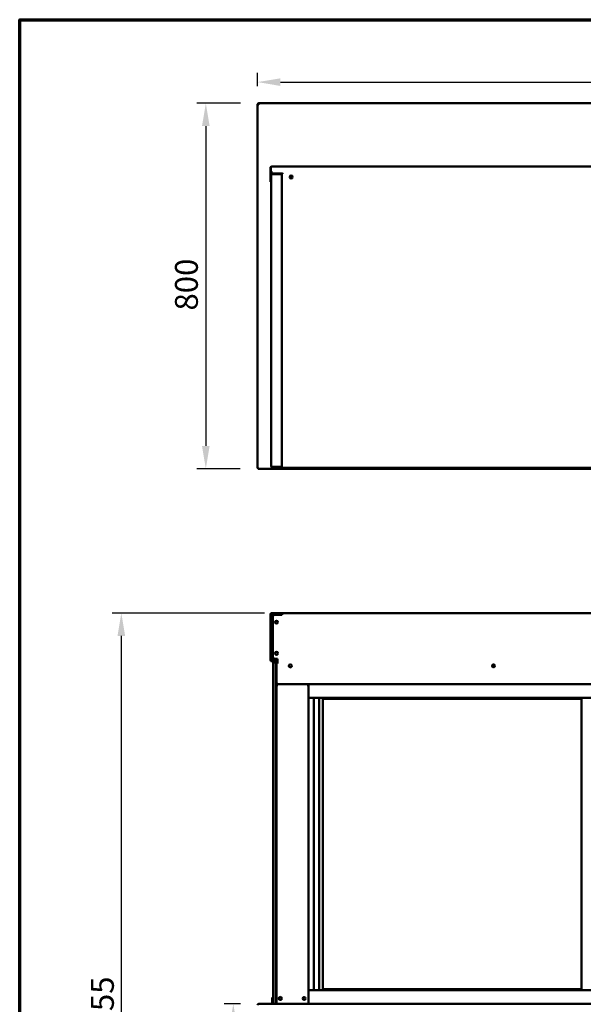
# Model space of a CAD drawing. Units: millimetres. Extents: x 65 to 5840, y 100 to 4100.
# Drawn here: x 100 to 1334, y 1945 to 4100 of the extents above; entities that cross this region are included whole.
import ezdxf

# ---------------------------------------------------------------- set-up
doc = ezdxf.new("R2010")
doc.units = ezdxf.units.MM
doc.header["$LTSCALE"] = 20
for name, color, linetype, lineweight in [('Border (ISO)', 7, 'Continuous', 70), ('Dimension (ISO)', 7, 'Continuous', 25), ('Visible (ISO)', 7, 'Continuous', 50)]:
    doc.layers.add(name, color=color, linetype=linetype, lineweight=lineweight)
doc.styles.add('Note Text (ISO)', font='tahoma.ttf')
doc.dimstyles.new('Default (ISO)', dxfattribs={"dimscale": 20, "dimtxt": 2.5, "dimasz": 2.5, "dimexe": 1, "dimexo": 2, "dimgap": 0.762, "dimtad": 1, "dimtoh": 1, "dimdec": 1, "dimrnd": 1e-08, "dimzin": 0, "dimdsep": 46, "dimtxsty": 'Note Text (ISO)', "dimcen": 0.09, "dimdle": 10, "dimclrd": 256, "dimclre": 256, "dimclrt": 256, "dimadec": 1, "dimazin": 0, "dimtfac": 1.40208, "dimtmove": 0, "dimatfit": 3, "dimfxl": 1, "dimtolj": 1, "dimtzin": 0, "dimlwd": -1, "dimlwe": -1, "dimarcsym": 0})

# ---------------------------------------------------------------- blocks, each defined once
blk = doc.blocks.new('Borders Default Border')
at = {"layer": 'Border (ISO)', "flags": 128}
blk.add_lwpolyline([(5, 5), (5, 205), (292, 205), (292, 5), (5, 5)], dxfattribs=at)
blk = doc.blocks.new('*D6')
at = {"layer": 'Defpoints', "color": 0, "transparency": 16777216}
for p in [(623.5, 3917), (507.7, 3117), (622.6, 3117)]:
    blk.add_point(p, dxfattribs=at)
at = {"layer": 'Dimension (ISO)', "transparency": 16777216}
for p, q in [((583.5, 3917), (487.7, 3917)), ((507.7, 3867), (507.7, 3167)), ((582.6, 3117), (487.7, 3117))]:
    blk.add_line(p, q, dxfattribs=at)
for points in [[(499.3, 3867), (516, 3867), (507.7, 3917)], [(499.3, 3167), (516, 3167), (507.7, 3117)]]:
    blk.add_solid(points, dxfattribs=at)
at = {"layer": 'Dimension (ISO)', "transparency": 16777216, "insert": (440.2, 3463.4), "char_height": 50, "attachment_point": 1, "rotation": 90, "style": 'Note Text (ISO)'}
blk.add_mtext('\\A1;800', dxfattribs=at)
blk = doc.blocks.new('*D7')
at = {"layer": 'Defpoints', "color": 0, "transparency": 16777216}
for p in [(2224, 3963.4), (621, 3914.4), (2224, 3914.4)]:
    blk.add_point(p, dxfattribs=at)
at = {"layer": 'Dimension (ISO)', "transparency": 16777216}
for p, q in [((621, 3954.4), (621, 3983.4)), ((2224, 3954.4), (2224, 3983.4)), ((671, 3963.4), (2174, 3963.4))]:
    blk.add_line(p, q, dxfattribs=at)
for points in [[(671, 3971.7), (671, 3955), (621, 3963.4)], [(2174, 3971.7), (2174, 3955), (2224, 3963.4)]]:
    blk.add_solid(points, dxfattribs=at)
at = {"layer": 'Dimension (ISO)', "transparency": 16777216, "insert": (1353.2, 4030.7), "char_height": 50, "attachment_point": 1, "style": 'Note Text (ISO)'}
blk.add_mtext('\\A1;1603', dxfattribs=at)
blk = doc.blocks.new('*D8')
at = {"layer": 'Defpoints', "color": 0, "transparency": 16777216}
for p in [(676.1, 2801.1), (322.6, 1046.4), (690.8, 1046.4)]:
    blk.add_point(p, dxfattribs=at)
at = {"layer": 'Dimension (ISO)', "transparency": 16777216}
for p, q in [((636.1, 2801.1), (302.6, 2801.1)), ((322.6, 2751.1), (322.6, 1096.4)), ((650.8, 1046.4), (302.6, 1046.4))]:
    blk.add_line(p, q, dxfattribs=at)
for points in [[(314.3, 2751.1), (331, 2751.1), (322.6, 2801.1)], [(314.3, 1096.4), (331, 1096.4), (322.6, 1046.4)]]:
    blk.add_solid(points, dxfattribs=at)
at = {"layer": 'Dimension (ISO)', "transparency": 16777216, "insert": (256.2, 1854.2), "char_height": 50, "attachment_point": 1, "rotation": 90, "style": 'Note Text (ISO)'}
blk.add_mtext('\\A1;1755', dxfattribs=at)
blk = doc.blocks.new('*D9')
at = {"layer": 'Defpoints', "color": 0, "transparency": 16777216}
for p in [(623.5, 1945.7), (567.9, 1046.4), (690.8, 1046.4)]:
    blk.add_point(p, dxfattribs=at)
at = {"layer": 'Dimension (ISO)', "transparency": 16777216}
for p, q in [((583.5, 1945.7), (547.9, 1945.7)), ((567.9, 1895.7), (567.9, 1096.4)), ((650.8, 1046.4), (547.9, 1046.4))]:
    blk.add_line(p, q, dxfattribs=at)
for points in [[(559.6, 1895.7), (576.2, 1895.7), (567.9, 1945.7)], [(559.6, 1096.4), (576.2, 1096.4), (567.9, 1046.4)]]:
    blk.add_solid(points, dxfattribs=at)
at = {"layer": 'Dimension (ISO)', "transparency": 16777216, "insert": (500.6, 1442.2), "char_height": 50, "attachment_point": 1, "rotation": 90, "style": 'Note Text (ISO)'}
blk.add_mtext('\\A1;900', dxfattribs=at)

msp = doc.modelspace()

# ---------------------------------------------------------------- linework, layer by layer
at = {"layer": 'Visible (ISO)'}
for p, q in [((622.51, 3914.53), (621.01, 3914.53)), ((621.01, 3914.53), (621.01, 3914.39)), ((621.01, 3118.67), (621.01, 3914.39)), ((622.51, 3914.53), (622.51, 3914.49)), ((622.65, 3914.5), (622.65, 3914.53)), ((623.51, 3914.53), (623.51, 3917.03)), ((623.51, 3917.03), (2221.51, 3917.03)), ((650.26, 3776.13), (649.06, 3776.13)), ((649.06, 3776.13), (649.06, 3750.13)), ((650.26, 3750.13), (650.26, 3776.13)), ((650.33, 3776.13), (650.33, 3769.89)), ((651.26, 3778.33), (2069.16, 3778.33)), ((649.06, 3745.13), (649.06, 3750.13)), ((650.26, 3750.13), (650.26, 3745.13)), ((651.01, 3760.93), (651.01, 3122.13)), ((667.21, 3763.13), (653.21, 3763.13)), ((653.21, 3761.93), (653.21, 3763.13)), ((653.21, 3761.93), (667.21, 3761.93)), ((671.71, 3761.79), (653.21, 3761.79)), ((653.26, 3765.34), (653.26, 3765.33)), ((653.26, 3765.33), (653.26, 3763.13)), ((667.21, 3763.13), (669.31, 3763.13)), ((670.21, 3761.93), (667.21, 3761.93)), ((674.41, 3763.13), (669.31, 3763.13)), ((670.21, 3761.93), (670.21, 3763.13)), ((674.41, 3761.93), (670.21, 3761.93)), ((673.91, 3761.79), (671.71, 3761.79)), ((673.91, 3761.79), (673.91, 3122.13)), ((674.41, 3120.93), (674.41, 3763.19)), ((675.56, 3763.13), (675.13, 3763.13)), ((675.26, 3762.93), (675.26, 3763.13)), ((649.06, 3745.13), (650.26, 3745.13)), ((674.41, 3703.73), (673.91, 3703.73)), ((674.41, 3703.51), (673.91, 3703.51)), ((673.91, 3659.89), (674.41, 3660.32)), ((674.41, 3645.08), (673.91, 3644.65)), ((673.91, 3595.13), (674.41, 3595.13)), ((674.41, 3525.13), (673.91, 3525.13)), ((674.41, 3130.33), (673.91, 3130.33)), ((622.51, 3118.67), (621.01, 3118.67)), ((622.65, 3118.53), (622.65, 3118.96)), ((622.65, 3117.03), (622.65, 3118.53)), ((1888.56, 3117.03), (622.65, 3117.03)), ((671.71, 3121.27), (653.21, 3121.27)), ((653.21, 3121.13), (665.21, 3121.13)), ((653.21, 3121.13), (653.21, 3119.93)), ((665.21, 3119.93), (653.21, 3119.93)), ((654.41, 3119.93), (654.41, 3119.23)), ((659.41, 3119.23), (654.41, 3119.23)), ((655.01, 3121.13), (655.01, 3121.27)), ((655.01, 3119.13), (655.01, 3119.23)), ((655.01, 3119.13), (661.01, 3119.13)), ((659.41, 3119.23), (674.41, 3119.23)), ((661.01, 3121.13), (661.01, 3121.27)), ((661.01, 3119.13), (661.01, 3119.23)), ((661.01, 3119.13), (662.21, 3119.13)), ((662.21, 3121.27), (662.21, 3121.13)), ((662.21, 3119.23), (662.21, 3119.13)), ((664.41, 3119.15), (664.41, 3119.13)), ((664.41, 3119.13), (664.55, 3119.13)), ((2055.86, 3119.13), (664.55, 3119.13)), ((665.21, 3121.13), (670.21, 3121.13)), ((669.45, 3119.93), (665.21, 3119.93)), ((674.41, 3119.93), (669.45, 3119.93)), ((670.21, 3119.93), (670.21, 3121.13)), ((674.41, 3120.93), (676.11, 3120.93)), ((674.41, 3119.93), (676.11, 3119.93)), ((674.41, 3119.93), (674.41, 3119.23)), ((676.11, 3119.23), (674.41, 3119.23)), ((676.11, 3119.23), (676.11, 3120.93)), ((2044.31, 3119.23), (676.11, 3119.23)), ((650.26, 2799.81), (649.06, 2799.81)), ((649.06, 2794.81), (649.06, 2799.81)), ((649.06, 2794.81), (649.06, 2702.35)), ((650.26, 2799.81), (650.26, 2794.81)), ((650.26, 2794.81), (650.26, 2702.35)), ((650.33, 2801.08), (653.21, 2801.08)), ((650.33, 2801.08), (650.33, 2799.88)), ((651.25, 2799.88), (650.33, 2799.88)), ((651.01, 2798.88), (651.01, 2698.88)), ((653.21, 2799.88), (653.21, 2801.08)), ((671.71, 2801.08), (653.21, 2801.08)), ((653.21, 2799.88), (671.71, 2799.88)), ((665.21, 2799.74), (653.21, 2799.74)), ((653.26, 2799.88), (653.26, 2799.74)), ((654.41, 2706.08), (654.41, 2792.38)), ((659.41, 2797.38), (674.41, 2797.38)), ((665.21, 2799.74), (667.21, 2799.74)), ((670.01, 2798.38), (668.63, 2798.38)), ((670.01, 2797.38), (670.01, 2798.38)), ((671.71, 2799.88), (671.71, 2801.08)), ((671.71, 2801.08), (676.11, 2801.08)), ((672.71, 2797.38), (672.71, 2798.88)), ((673.91, 2798.88), (672.71, 2798.88)), ((673.91, 2797.38), (673.91, 2798.88)), ((674.41, 2799.38), (674.41, 2797.4)), ((674.41, 2797.38), (674.41, 2797.4)), ((675.11, 2798.92), (675.11, 2799.38)), ((676.11, 2799.38), (676.11, 2801.08)), ((2044.31, 2801.08), (676.11, 2801.08)), ((649.06, 2697.35), (649.06, 2702.35)), ((649.06, 2697.35), (650.26, 2697.35)), ((650.26, 2702.35), (650.26, 2697.35)), ((650.33, 2697.28), (651.7, 2697.28)), ((650.33, 2697.28), (650.33, 2696.08)), ((653.26, 2696.08), (650.33, 2696.08)), ((651.01, 2698.88), (652.21, 2698.88)), ((652.21, 2698.88), (653.21, 2698.88)), ((664.41, 2698.88), (653.21, 2698.88)), ((653.21, 2698.02), (662.21, 2698.02)), ((660.01, 2697.88), (653.21, 2697.88)), ((653.21, 2696.68), (660.01, 2696.68)), ((653.26, 2698.02), (653.26, 2697.88)), ((653.26, 2696.68), (653.26, 2696.08)), ((660.92, 2696.08), (653.26, 2696.08)), ((659.21, 2698.45), (662.21, 2698.45)), ((664.41, 2701.08), (659.41, 2701.08)), ((661.01, 2692.68), (661.01, 2695.68)), ((662.21, 2695.68), (661.01, 2695.68)), ((662.21, 2696.08), (662.17, 2696.08)), ((662.21, 2695.68), (662.21, 2698.45)), ((662.21, 2695.68), (662.21, 2692.68)), ((663.21, 2691.74), (663.21, 2698.88)), ((664.41, 2691.53), (664.41, 2701.08)), ((661.01, 2693.18), (655.01, 2693.18)), ((655.01, 2688.18), (655.01, 2693.18)), ((655.01, 1951.18), (655.01, 2688.18)), ((661.01, 1949.18), (661.01, 2692.68)), ((661.01, 2688.18), (661.01, 1951.18)), ((662.21, 1949.18), (662.21, 2692.68)), ((662.21, 2691.74), (663.41, 2691.74)), ((662.28, 2691.7), (662.21, 2691.74)), ((664.09, 2690.88), (662.28, 2691.7)), ((663.41, 2691.74), (664.26, 2690.88)), ((663.55, 2693.08), (664.41, 2693.08)), ((663.55, 2693.08), (664.41, 2691.19)), ((663.55, 2691.88), (663.55, 2693.08)), ((664.41, 2691.02), (663.55, 2691.88)), ((664.09, 2690.88), (664.41, 2690.74)), ((664.41, 2690.74), (664.26, 2690.88)), ((664.55, 2690.88), (664.41, 2691.19)), ((664.41, 2690.74), (664.41, 2691.18)), ((664.41, 2690.74), (664.55, 2690.88)), ((1134.58, 2684.88), (1140.83, 2684.88)), ((662.21, 2647.88), (664.41, 2647.88)), ((663.41, 2645.68), (662.21, 2645.68)), ((663.61, 2645.68), (730.81, 2645.68)), ((663.61, 2644.99), (663.61, 2645.68)), ((664.41, 2645.68), (664.41, 2647.88)), ((732.21, 2645.68), (664.41, 2645.68)), ((665.07, 2643.48), (664.41, 2643.48)), ((730.01, 2643.48), (729.34, 2643.48)), ((730.81, 2645.68), (730.81, 2644.99)), ((731, 2645.61), (730.81, 2645.61)), ((731.01, 2645.68), (732.21, 2645.68)), ((1988.21, 2645.68), (732.21, 2645.68)), ((732.21, 2645.68), (732.21, 2615.68)), ((732.21, 2615.68), (732.21, 1975.68)), ((1988.21, 2615.68), (732.21, 2615.68)), ((743.21, 2615.68), (733.91, 2615.68)), ((744.06, 2615.68), (744.06, 1975.68)), ((755.71, 2615.68), (755.71, 1975.68)), ((1330.21, 2613.68), (764.21, 2613.68)), ((764.21, 1977.68), (764.21, 2613.68)), ((1330.21, 2613.68), (1330.21, 1977.68)), ((1988.21, 1975.68), (732.21, 1975.68)), ((732.21, 1945.68), (732.21, 1975.68)), ((743.21, 1975.68), (733.91, 1975.68)), ((1330.21, 1977.68), (764.21, 1977.68)), ((623.51, 1945.68), (663.14, 1945.68)), ((653.01, 1959.9), (653.01, 1955.1)), ((655.01, 1959.9), (653.01, 1959.9)), ((653.01, 1955.1), (653.01, 1951.18)), ((653.01, 1946.18), (653.01, 1951.18)), ((655.01, 1946.18), (653.01, 1946.18)), ((653.01, 1945.68), (653.01, 1946.18)), ((655.01, 1946.18), (655.01, 1951.18)), ((655.01, 1946.18), (661.01, 1946.18)), ((661.01, 1945.68), (661.01, 1949.18)), ((662.21, 1949.18), (662.21, 1945.68)), ((664.41, 1945.68), (663.14, 1945.68)), ((664.41, 1945.68), (730.01, 1945.68)), ((731.27, 1945.68), (730.01, 1945.68)), ((731.27, 1945.68), (1989.14, 1945.68))]:
    msp.add_line(p, q, dxfattribs=at)
for centre in [(694.61, 3755.63), (662.41, 2781.08), (662.41, 2713.08), (692.71, 2685.58), (1137.71, 2685.58), (670.91, 1957.68), (723.01, 1957.68)]:
    msp.add_circle(centre, 3.2, dxfattribs=at)
for centre, radius, start, end in [((655.33, 3769.89), 5, 180, 245.5347), ((663.21, 3760.93), 2.2, 152.96431, 157.02913), ((663.21, 3760.93), 1, 90, 120.84263), ((694.61, 3754.63), 3.2, 8.9893, 171.0107), ((659.41, 2792.38), 5, 90, 180), ((665.21, 2794.74), 5, 31.8896, 90), ((667.21, 2796.74), 3, 33.17106, 90), ((676.11, 2799.38), 1.7, 90, 180), ((676.41, 2797.4), 2, 98.62693, 180), ((676.11, 2799.38), 1, 90, 180), ((653.21, 2698.88), 2.2, 180, 242.96431), ((653.21, 2698.88), 1, 180, 270), ((653.21, 2698.88), 2.2, 242.96431, 270), ((659.41, 2706.08), 5, 180, 270), ((659.21, 2703.45), 5, 246.08419, 270), ((660.01, 2695.68), 2.2, 0, 90), ((660.01, 2695.68), 1, 0, 90), ((664.41, 2647.88), 2.2, 180, 242.96431), ((664.41, 2647.88), 1, 180, 270), ((664.41, 2647.88), 2.2, 242.96431, 270), ((664.41, 2643.48), 2.2, 111.32369, 116.11268), ((730.01, 2643.48), 2.2, 63.88732, 68.67631), ((671.41, 1957.68), 3.25, 100.14581, 259.85419)]:
    msp.add_arc(centre, radius, start, end, dxfattribs=at)
msp.add_ellipse((664.41, 2647.66), major_axis=(-2.2, 0), ratio=0.9329523, start_param=0, end_param=1.3144924, dxfattribs=at)
for points, knots in [([(622.51, 3916.82), (621.69, 3916.46), (621.1, 3915.65), (621.02, 3914.76), (621.01, 3914.68), (621.01, 3914.61), (621.01, 3914.53)], [0.4115168, 0.4115168, 0.4115168, 0.4115168, 1.478081, 1.478081, 1.478081, 1.5707963, 1.5707963, 1.5707963, 1.5707963]), ([(621.01, 3914.39), (621.01, 3914.42), (621.52, 3914.45), (622.3, 3914.48), (622.37, 3914.49), (622.44, 3914.49), (622.51, 3914.49)], [0, 0, 0, 0, 1.0665641, 1.0665641, 1.0665641, 1.1592795, 1.1592795, 1.1592795, 1.1592795]), ([(623.51, 3915.53), (623.06, 3915.53), (622.63, 3915.19), (622.53, 3914.75), (622.51, 3914.68), (622.51, 3914.6), (622.51, 3914.53)], [0, 0, 0, 0, 1.3507155, 1.3507155, 1.3507155, 1.5707963, 1.5707963, 1.5707963, 1.5707963]), ([(623.51, 3915.53), (623.26, 3915.53), (623.01, 3915.19), (622.77, 3914.75), (622.73, 3914.68), (622.69, 3914.6), (622.65, 3914.53)], [0, 0, 0, 0, 0.8598922, 0.8598922, 0.8598922, 1, 1, 1, 1]), ([(649.16, 3776.79), (649.34, 3777.35), (649.75, 3777.84), (650.28, 3778.1), (650.58, 3778.25), (650.92, 3778.33), (651.26, 3778.33)], [-0.80489881, -0.80489881, -0.80489881, -0.80489881, -0.29394529, -0.29394529, -0.29394529, 0, 0, 0, 0]), ([(650.51, 3776.79), (650.4, 3776.66), (650.32, 3776.51), (650.28, 3776.35), (650.26, 3776.28), (650.26, 3776.2), (650.26, 3776.13)], [0.53795595, 0.53795595, 0.53795595, 0.53795595, 0.85989223, 0.85989223, 0.85989223, 1, 1, 1, 1]), ([(650.51, 3776.79), (650.67, 3777.35), (650.82, 3777.84), (650.98, 3778.1), (651.07, 3778.25), (651.16, 3778.33), (651.26, 3778.33)], [-0.80489881, -0.80489881, -0.80489881, -0.80489881, -0.29394529, -0.29394529, -0.29394529, 0, 0, 0, 0]), ([(652.46, 3763), (651.94, 3762.81), (651.49, 3762.41), (651.24, 3761.91), (651.09, 3761.61), (651.01, 3761.27), (651.01, 3760.93)], [-0.78104305, -0.78104305, -0.78104305, -0.78104305, -0.29394529, -0.29394529, -0.29394529, 0, 0, 0, 0]), ([(652.46, 3761.6), (651.94, 3761.46), (651.49, 3761.32), (651.24, 3761.18), (651.09, 3761.1), (651.01, 3761.01), (651.01, 3760.93)], [-0.78104305, -0.78104305, -0.78104305, -0.78104305, -0.29394529, -0.29394529, -0.29394529, 0, 0, 0, 0]), ([(652.47, 3761.59), (652.61, 3761.75), (652.79, 3761.86), (652.99, 3761.9), (653.06, 3761.92), (653.13, 3761.93), (653.21, 3761.93)], [0.4679153, 0.4679153, 0.4679153, 0.4679153, 0.85989222, 0.85989222, 0.85989222, 1, 1, 1, 1]), ([(674.41, 3763.22), (674.46, 3763), (674.88, 3762.78), (675.46, 3762.56), (675.67, 3762.48), (675.89, 3762.41), (676.11, 3762.33)], [0.0691069, 0.0691069, 0.0691069, 0.0691069, 1.1829099, 1.1829099, 1.1829099, 1.5707963, 1.5707963, 1.5707963, 1.5707963]), ([(676.11, 3762.33), (675.66, 3762.6), (675.23, 3762.86), (675.13, 3763.13), (675.12, 3763.15), (675.11, 3763.18), (675.11, 3763.21)], [0, 0, 0, 0, 1.3507155, 1.3507155, 1.3507155, 1.485996, 1.485996, 1.485996, 1.485996]), ([(621.01, 3118.67), (621.01, 3118.87), (621.53, 3119.06), (622.31, 3119.26), (622.68, 3119.35), (623.09, 3119.44), (623.51, 3119.53)], [-1, -1, -1, -1, -0.3161529, -0.3161529, -0.3161529, 0, 0, 0, 0]), ([(623.51, 3119.53), (623.06, 3119.28), (622.63, 3119.04), (622.53, 3118.79), (622.51, 3118.75), (622.51, 3118.71), (622.51, 3118.67)], [0, 0, 0, 0, 0.8598922, 0.8598922, 0.8598922, 1, 1, 1, 1]), ([(623.51, 3119.53), (623.26, 3119.08), (623.01, 3118.65), (622.77, 3118.55), (622.73, 3118.54), (622.69, 3118.53), (622.65, 3118.53)], [0, 0, 0, 0, 0.8598922, 0.8598922, 0.8598922, 1, 1, 1, 1]), ([(622.81, 3117.13), (622.95, 3117.32), (623.09, 3117.76), (623.23, 3118.34), (623.32, 3118.7), (623.42, 3119.12), (623.51, 3119.53)], [-0.81565565, -0.81565565, -0.81565565, -0.81565565, -0.31615288, -0.31615288, -0.31615288, 0, 0, 0, 0]), ([(652.46, 3120.06), (651.94, 3120.25), (651.49, 3120.65), (651.24, 3121.15), (651.09, 3121.45), (651.01, 3121.79), (651.01, 3122.13)], [-0.78104305, -0.78104305, -0.78104305, -0.78104305, -0.29394529, -0.29394529, -0.29394529, 0, 0, 0, 0]), ([(653.21, 3121.27), (652.39, 3121.47), (651.6, 3121.67), (651.24, 3121.88), (651.09, 3121.96), (651.01, 3122.04), (651.01, 3122.13)], [-1, -1, -1, -1, -0.2939453, -0.2939453, -0.2939453, 0, 0, 0, 0]), ([(652.47, 3121.46), (652.61, 3121.31), (652.79, 3121.2), (652.99, 3121.15), (653.06, 3121.14), (653.13, 3121.13), (653.21, 3121.13)], [0.4679153, 0.4679153, 0.4679153, 0.4679153, 0.85989223, 0.85989223, 0.85989223, 1, 1, 1, 1]), ([(671.71, 3121.27), (672.45, 3121.24), (673.16, 3121.4), (673.54, 3121.63), (673.78, 3121.78), (673.91, 3121.95), (673.91, 3122.13)], [-1, -1, -1, -1, -0.3848273, -0.3848273, -0.3848273, 0, 0, 0, 0]), ([(651.01, 2799.02), (650.66, 2799.24), (650.36, 2799.46), (650.28, 2799.68), (650.26, 2799.72), (650.26, 2799.76), (650.26, 2799.81)], [0.15765242, 0.15765242, 0.15765242, 0.15765242, 0.85989223, 0.85989223, 0.85989223, 1, 1, 1, 1]), ([(651.04, 2799.24), (650.84, 2799.54), (650.65, 2799.78), (650.46, 2799.85), (650.41, 2799.87), (650.37, 2799.88), (650.33, 2799.88)], [0.23655766, 0.23655766, 0.23655766, 0.23655766, 0.85989223, 0.85989223, 0.85989223, 1, 1, 1, 1]), ([(653.21, 2801.08), (652.39, 2801.08), (651.6, 2800.59), (651.24, 2799.86), (651.09, 2799.56), (651.01, 2799.22), (651.01, 2798.88)], [-1, -1, -1, -1, -0.2939453, -0.2939453, -0.2939453, 0, 0, 0, 0]), ([(652.46, 2799.55), (651.94, 2799.41), (651.49, 2799.27), (651.24, 2799.13), (651.09, 2799.05), (651.01, 2798.96), (651.01, 2798.88)], [-0.78104305, -0.78104305, -0.78104305, -0.78104305, -0.29394529, -0.29394529, -0.29394529, 0, 0, 0, 0]), ([(652.47, 2799.54), (652.61, 2799.7), (652.79, 2799.81), (652.99, 2799.85), (653.06, 2799.87), (653.13, 2799.88), (653.21, 2799.88)], [0.4679153, 0.4679153, 0.4679153, 0.4679153, 0.85989223, 0.85989223, 0.85989223, 1, 1, 1, 1]), ([(671.71, 2801.08), (672.45, 2801.08), (673.16, 2800.67), (673.54, 2800.09), (673.78, 2799.73), (673.91, 2799.3), (673.91, 2798.88)], [-1, -1, -1, -1, -0.3848273, -0.3848273, -0.3848273, 0, 0, 0, 0]), ([(672.71, 2798.88), (672.71, 2799.29), (672.43, 2799.7), (672.01, 2799.83), (671.91, 2799.86), (671.81, 2799.88), (671.71, 2799.88)], [0, 0, 0, 0, 0.814258, 0.814258, 0.814258, 1, 1, 1, 1]), ([(651.12, 2698.19), (650.72, 2697.96), (650.37, 2697.72), (650.28, 2697.48), (650.26, 2697.44), (650.26, 2697.39), (650.26, 2697.35)], [0.09009954, 0.09009954, 0.09009954, 0.09009954, 0.85989223, 0.85989223, 0.85989223, 1, 1, 1, 1]), ([(651.15, 2698.1), (650.92, 2697.72), (650.69, 2697.39), (650.46, 2697.3), (650.41, 2697.29), (650.37, 2697.28), (650.33, 2697.28)], [0.11522814, 0.11522814, 0.11522814, 0.11522814, 0.85989223, 0.85989223, 0.85989223, 1, 1, 1, 1]), ([(652.21, 2698.88), (652.21, 2698.63), (652.55, 2698.39), (652.99, 2698.14), (653.06, 2698.1), (653.13, 2698.06), (653.21, 2698.02)], [0, 0, 0, 0, 0.8598922, 0.8598922, 0.8598922, 1, 1, 1, 1]), ([(664.41, 2643.48), (663.63, 2644.1), (662.84, 2644.73), (662.45, 2645.21), (662.3, 2645.39), (662.21, 2645.55), (662.21, 2645.68)], [-1, -1, -1, -1, -0.2801379, -0.2801379, -0.2801379, 0, 0, 0, 0]), ([(663.41, 2645.68), (663.41, 2645.29), (663.8, 2644.56), (664.22, 2643.81), (664.28, 2643.7), (664.34, 2643.59), (664.41, 2643.48)], [0, 0, 0, 0, 0.8717978, 0.8717978, 0.8717978, 1, 1, 1, 1]), ([(663.78, 2645.54), (663.92, 2645.37), (664.12, 2645.06), (664.34, 2644.71), (664.36, 2644.67), (664.38, 2644.63), (664.41, 2644.6)], [-0.79358896, -0.79358896, -0.79358896, -0.79358896, -0.40583347, -0.40583347, -0.40583347, -0.36533522, -0.36533522, -0.36533522, -0.36533522]), ([(730.01, 2643.48), (730.43, 2644.23), (730.87, 2645), (730.98, 2645.48), (731, 2645.56), (731.01, 2645.62), (731.01, 2645.68)], [0, 0, 0, 0, 0.8717978, 0.8717978, 0.8717978, 1, 1, 1, 1]), ([(732.21, 2645.68), (732.21, 2645.38), (731.7, 2644.88), (731.05, 2644.33), (730.73, 2644.06), (730.37, 2643.77), (730.01, 2643.48)], [-1, -1, -1, -1, -0.3328113, -0.3328113, -0.3328113, 0, 0, 0, 0]), ([(730.01, 2644.6), (730.2, 2644.92), (730.38, 2645.2), (730.53, 2645.4), (730.57, 2645.45), (730.6, 2645.5), (730.63, 2645.54)], [-0.64287704, -0.64287704, -0.64287704, -0.64287704, -0.30588794, -0.30588794, -0.30588794, -0.21446694, -0.21446694, -0.21446694, -0.21446694]), ([(621.01, 1943.18), (621.01, 1944.07), (621.53, 1944.95), (622.31, 1945.38), (622.68, 1945.57), (623.09, 1945.68), (623.51, 1945.68)], [-1, -1, -1, -1, -0.3161529, -0.3161529, -0.3161529, 0, 0, 0, 0]), ([(622.81, 1943.89), (622.95, 1944.52), (623.09, 1945.06), (623.23, 1945.38), (623.32, 1945.57), (623.42, 1945.68), (623.51, 1945.68)], [-0.81565565, -0.81565565, -0.81565565, -0.81565565, -0.31615288, -0.31615288, -0.31615288, 0, 0, 0, 0])]:
    msp.add_open_spline(points, degree=3, knots=knots, dxfattribs=at)
for points in [[(623.51, 3917.03), (623.16, 3917.03), (622.82, 3916.96), (622.51, 3916.82)], [(622.51, 3914.49), (622.82, 3914.5), (623.16, 3914.52), (623.51, 3914.53)], [(622.65, 3914.53), (622.7, 3914.77), (622.75, 3915.01), (622.81, 3915.24)], [(649.06, 3776.13), (649.06, 3776.35), (649.09, 3776.58), (649.16, 3776.79)], [(650.33, 3776.13), (650.39, 3776.35), (650.45, 3776.58), (650.51, 3776.79)], [(653.21, 3763.13), (652.95, 3763.13), (652.7, 3763.09), (652.46, 3763)], [(653.21, 3761.79), (652.95, 3761.72), (652.7, 3761.66), (652.46, 3761.6)], [(676.11, 3762.33), (675.86, 3762.75), (675.61, 3763.15), (675.36, 3763.28)], [(676.11, 3762.33), (675.92, 3762.87), (675.73, 3763.39), (675.54, 3763.71)], [(622.65, 3117.03), (622.7, 3117.03), (622.75, 3117.06), (622.81, 3117.13)], [(653.21, 3119.93), (652.95, 3119.93), (652.7, 3119.97), (652.46, 3120.06)], [(662.22, 3121.13), (662.21, 3121.18), (662.21, 3121.22), (662.21, 3121.27)], [(663.41, 3121.27), (663.41, 3121.22), (663.42, 3121.18), (663.43, 3121.13)], [(663.55, 3121.27), (663.55, 3121.22), (663.55, 3121.18), (663.55, 3121.13)], [(664.09, 3119.15), (663.98, 3119.17), (663.86, 3119.2), (663.75, 3119.23)], [(664.09, 3119.15), (664.2, 3119.14), (664.3, 3119.13), (664.41, 3119.13)], [(664.25, 3119.23), (664.3, 3119.19), (664.35, 3119.17), (664.41, 3119.15)], [(664.55, 3119.13), (664.5, 3119.13), (664.45, 3119.14), (664.41, 3119.15)], [(653.21, 2799.74), (652.95, 2799.67), (652.7, 2799.61), (652.46, 2799.55)], [(670.01, 2798.38), (670.73, 2798.38), (671.45, 2797.98), (671.85, 2797.38)], [(676.11, 2800.38), (675.86, 2800.38), (675.61, 2800.08), (675.36, 2799.68)], [(653.21, 2698.02), (652.95, 2698.08), (652.7, 2698.15), (652.46, 2698.21)], [(663.61, 2645.68), (663.64, 2645.68), (663.7, 2645.63), (663.78, 2645.54)], [(664.41, 2643.99), (664.23, 2644.12), (664.07, 2644.23), (663.94, 2644.32)], [(665.07, 2643.48), (664.84, 2643.86), (664.61, 2644.26), (664.41, 2644.6)], [(664.41, 2643.99), (664.61, 2643.83), (664.84, 2643.65), (665.07, 2643.48)], [(730.01, 2644.6), (729.8, 2644.26), (729.57, 2643.87), (729.34, 2643.48)], [(729.34, 2643.48), (729.57, 2643.65), (729.8, 2643.83), (730.01, 2643.99)], [(730.47, 2644.32), (730.34, 2644.23), (730.18, 2644.12), (730.01, 2643.99)], [(730.63, 2645.54), (730.71, 2645.63), (730.77, 2645.68), (730.81, 2645.68)]]:
    msp.add_open_spline(points, degree=3, dxfattribs=at)

# ---------------------------------------------------------------- block references
at = {"xscale": 20, "yscale": 20, "zscale": 20}
msp.add_blockref('Borders Default Border', (0, 0), dxfattribs=at)

# ---------------------------------------------------------------- dimensions: what is measured, and where the dimension line sits
at = {"layer": 'Dimension (ISO)'}
dim = msp.add_linear_dim(base=(2224.01, 3963.38), p1=(621.01, 3914.39), p2=(2224.01, 3914.39), dimstyle='Default (ISO)', override={"dimgap": 0.762, "dimtoh": 0, "dimdec": 0, "dimtol": 0, "dimlim": 0, "dimtp": 0, "dimtm": 0, "dimtdec": 2, "dimtofl": 0, "dimatfit": 1}, dxfattribs=at)
dim.commit()
dim.dimension.update_dxf_attribs({"geometry": '*D7', "text_midpoint": (1422.51, 3963.38), "dimtype": 160})
for base, p1, p2, angle, override, picture, middle in [((507.68, 3117.03), (623.51, 3917.03), (622.65, 3117.03), 270, {"dimgap": 0.762, "dimtoh": 0, "dimdec": 0, "dimtol": 0, "dimlim": 0, "dimtp": 0, "dimtm": 0, "dimtdec": 2, "dimtofl": 0, "dimatfit": 1}, '*D6', (507.68, 3517.03)), ((322.62, 1046.38), (676.11, 2801.08), (690.81, 1046.38), 90, {"dimgap": 0.762, "dimtoh": 0, "dimdec": 0, "dimtol": 0, "dimlim": 0, "dimtp": 0, "dimtm": 0, "dimtdec": 2, "dimtofl": 0, "dimatfit": 1}, '*D8', (322.62, 1923.73)), ((567.89, 1046.38), (623.51, 1945.68), (690.81, 1046.38), 270, {"dimgap": 0.762, "dimtoh": 0, "dimdec": 0, "dimlfac": 1.000778, "dimtol": 0, "dimlim": 0, "dimtp": 0, "dimtm": 0, "dimtdec": 2, "dimtofl": 0, "dimatfit": 1}, '*D9', (567.89, 1496.03))]:
    dim = msp.add_linear_dim(base=base, p1=p1, p2=p2, angle=angle, dimstyle='Default (ISO)', override=override, dxfattribs=at)
    dim.commit()
    dim.dimension.update_dxf_attribs({"geometry": picture, "text_midpoint": middle, "dimtype": 160})

doc.saveas('drawing.dxf')
